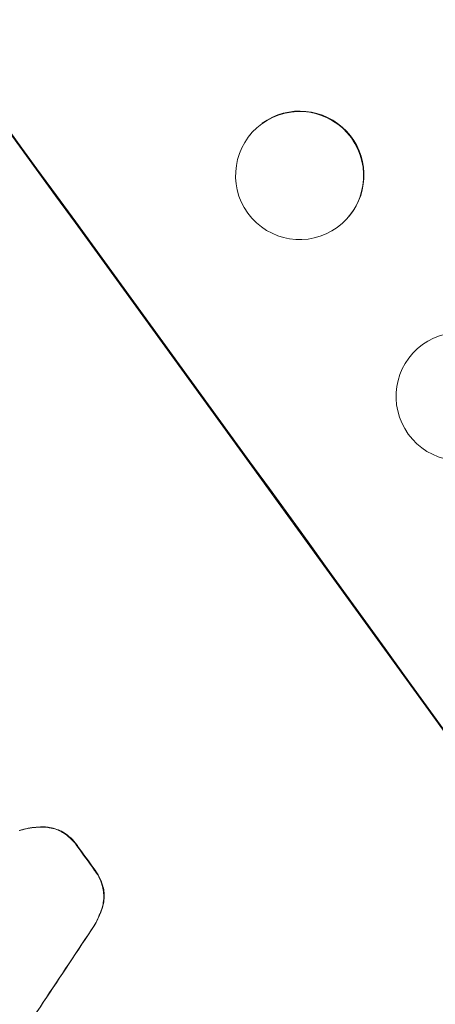
# Model space of a CAD drawing. Units: millimetres. Extents: x -7500 to 7133, y -6743 to 5013.
# Drawn here: x -899 to -850, y -4888 to -4773 of the extents above; entities that cross this region are included whole.
import ezdxf

# ---------------------------------------------------------------- set-up
doc = ezdxf.new("R2010")
doc.units = ezdxf.units.MM
doc.header["$LTSCALE"] = 20
doc.linetypes.add('HIDDEN', pattern=[9.525, 6.35, -3.175])
doc.layers.add('2d', color=230, linetype='Continuous')
doc.layers.add('EN-Free_Space_Hatch', color=10, linetype='HIDDEN')

msp = doc.modelspace()

# ---------------------------------------------------------------- hatches: boundary and pattern name
at = {"layer": 'EN-Free_Space_Hatch'}
h = msp.add_hatch(dxfattribs=at)
h.set_pattern_fill('ANSI31', color=256, scale=100)
h.set_pattern_definition([(171, (239.98, -3491.8), (-49.668, -313.59), [])])
h.paths.add_polyline_path([(-347.8, -2682.79), (-1837.8, -3765.34, 0.414214), (-2059.03, -5162.14), (-1814.45, -5498.77, 0.414214), (-417.65, -5720), (1072.34, -4637.46, 0.414214), (1293.58, -3240.65), (1049, -2904.02, 0.414214)])

# ---------------------------------------------------------------- linework, layer by layer
at = {"layer": '2d', "lineweight": 0}
for p, q in [((-872.04, -4786.45), (-872, -4786.4)), ((-860.44, -4795.97), (-860.4, -4795.92))]:
    msp.add_line(p, q, dxfattribs=at)
at = {"layer": '2d', "lineweight": 0, "extrusion": (0, 0, -1)}
for centre, major_axis, ratio, start_param, end_param in [((-923.16, -4852.32), (645.39, -888.3), 0.052336, -1.68328, -1.458313), ((-866.2, -4791.16), (-5.8, 4.76), 0.99834, 0.253978, 3.141593), ((-957.66, -4877.38), (644.8, -887.49), 0.052336, -1.541478, -1.538247), ((-871.79, -4815), (-1742.74, -2621.94), 0.006354, -1.550412, -1.543536)]:
    msp.add_ellipse(centre, major_axis=major_axis, ratio=ratio, start_param=start_param, end_param=end_param, dxfattribs=at)
at = {"layer": '2d', "lineweight": 0}
for centre, major_axis, ratio, start_param, end_param in [((-923.16, -4852.32), (-646.56, 889.92), 0.052336, -1.683074, -1.458518), ((-993.02, -4903.08), (-645.39, 888.3), 0.052336, -1.68328, -1.458313), ((-866.24, -4791.21), (5.8, -4.76), 0.99834, -0.255632, 6.027553), ((-847.45, -4817.07), (2.73, -6.99), 0.99834, 0.25579, 6.538975), ((-957.66, -4877.38), (-645.39, 888.3), 0.052336, -1.603316, -1.600088), ((-871.79, -4815), (1744.33, 2624.33), 0.006354, -1.598016, -1.591147)]:
    msp.add_ellipse(centre, major_axis=major_axis, ratio=ratio, start_param=start_param, end_param=end_param, dxfattribs=at)
for points, knots in [([(-899.08, -4867.88), (-898.91, -4867.83), (-898.75, -4867.78), (-897.95, -4867.59), (-897.3, -4867.5), (-896.51, -4867.48), (-896.37, -4867.47), (-896.23, -4867.48)], [3.197407, 3.197407, 3.197407, 3.197407, 3.687358, 3.687358, 5.531037, 5.531037, 5.939083, 5.939083, 5.939083, 5.939083]), ([(-896.19, -4867.44), (-896.33, -4867.44), (-896.47, -4867.45), (-897.25, -4867.47), (-897.9, -4867.56), (-898.7, -4867.75), (-898.87, -4867.8), (-899.04, -4867.85)], [53.070769, 53.070769, 53.070769, 53.070769, 53.478815, 53.478815, 55.322494, 55.322494, 55.812445, 55.812445, 55.812445, 55.812445]), ([(-896.23, -4867.48), (-896.01, -4867.48), (-895.79, -4867.5), (-895.29, -4867.58), (-895, -4867.65), (-894.47, -4867.85), (-894.24, -4867.96), (-894.01, -4868.08)], [2.870215, 2.870215, 2.870215, 2.870215, 3.50992, 3.50992, 4.387771, 4.387771, 5.11343, 5.11343, 5.11343, 5.11343]), ([(-893.97, -4868.05), (-894.2, -4867.92), (-894.43, -4867.82), (-894.95, -4867.62), (-895.25, -4867.55), (-895.75, -4867.47), (-895.96, -4867.45), (-896.19, -4867.44)], [22.972573, 22.972573, 22.972573, 22.972573, 23.697996, 23.697996, 24.575763, 24.575763, 25.215787, 25.215787, 25.215787, 25.215787]), ([(-894.01, -4868.08), (-894, -4868.09), (-893.99, -4868.1), (-893.66, -4868.3), (-893.37, -4868.52), (-892.84, -4869.02), (-892.6, -4869.29), (-892.37, -4869.6), (-892.35, -4869.64), (-892.33, -4869.67)], [6.221186, 6.221186, 6.221186, 6.221186, 6.260689, 6.260689, 7.304301, 7.304301, 8.347913, 8.347913, 8.464627, 8.464627, 8.464627, 8.464627]), ([(-892.28, -4869.64), (-892.31, -4869.61), (-892.33, -4869.57), (-892.56, -4869.26), (-892.79, -4868.99), (-893.33, -4868.49), (-893.62, -4868.27), (-893.95, -4868.07), (-893.96, -4868.06), (-893.97, -4868.05)], [24.928066, 24.928066, 24.928066, 24.928066, 25.044781, 25.044781, 26.088488, 26.088488, 27.132196, 27.132196, 27.171519, 27.171519, 27.171519, 27.171519]), ([(-890.25, -4872.54), (-890.23, -4872.57), (-890.2, -4872.6), (-889.98, -4872.91), (-889.8, -4873.22), (-889.49, -4873.87), (-889.37, -4874.22), (-889.28, -4874.59), (-889.28, -4874.61), (-889.28, -4874.63)], [8.113175, 8.113175, 8.113175, 8.113175, 8.232089, 8.232089, 9.261338, 9.261338, 10.290588, 10.290588, 10.344364, 10.344364, 10.344364, 10.344364]), ([(-889.23, -4874.6), (-889.24, -4874.58), (-889.24, -4874.56), (-889.33, -4874.19), (-889.45, -4873.84), (-889.75, -4873.19), (-889.94, -4872.88), (-890.16, -4872.57), (-890.18, -4872.54), (-890.21, -4872.51)], [22.585124, 22.585124, 22.585124, 22.585124, 22.6389, 22.6389, 23.668149, 23.668149, 24.697397, 24.697397, 24.81631, 24.81631, 24.81631, 24.81631]), ([(-889.28, -4874.63), (-889.23, -4874.88), (-889.2, -4875.13), (-889.18, -4875.69), (-889.2, -4875.99), (-889.27, -4876.49), (-889.32, -4876.71), (-889.39, -4876.92)], [8.934275, 8.934275, 8.934275, 8.934275, 9.657552, 9.657552, 10.535653, 10.535653, 11.176816, 11.176816, 11.176816, 11.176816]), ([(-889.35, -4876.89), (-889.28, -4876.68), (-889.23, -4876.46), (-889.15, -4875.96), (-889.13, -4875.66), (-889.15, -4875.1), (-889.18, -4874.85), (-889.23, -4874.6)], [16.917004, 16.917004, 16.917004, 16.917004, 17.558166, 17.558166, 18.436267, 18.436267, 19.159543, 19.159543, 19.159543, 19.159543]), ([(-889.39, -4876.92), (-889.43, -4877.06), (-889.48, -4877.2), (-889.75, -4877.94), (-890.03, -4878.52), (-890.46, -4879.22), (-890.56, -4879.37), (-890.66, -4879.51)], [23.329405, 23.329405, 23.329405, 23.329405, 23.750331, 23.750331, 25.576774, 25.576774, 26.072119, 26.072119, 26.072119, 26.072119]), ([(-890.61, -4879.48), (-890.51, -4879.34), (-890.42, -4879.19), (-889.99, -4878.49), (-889.71, -4877.91), (-889.44, -4877.17), (-889.39, -4877.03), (-889.35, -4876.89)], [32.387192, 32.387192, 32.387192, 32.387192, 32.882537, 32.882537, 34.70898, 34.70898, 35.129905, 35.129905, 35.129905, 35.129905])]:
    msp.add_open_spline(points, degree=3, knots=knots, dxfattribs=at)

doc.saveas('drawing.dxf')
